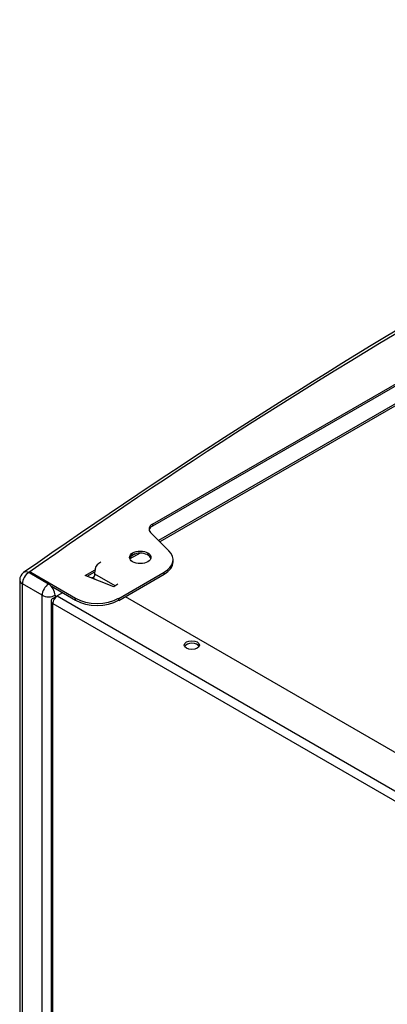
# Model space of a CAD drawing. Units: millimetres. Extents: x 333 to 1159, y -3609 to -2872.
# Drawn here: x 333 to 375, y -3377 to -3264 of the extents above; entities that cross this region are included whole.
import ezdxf

# ---------------------------------------------------------------- set-up
doc = ezdxf.new("R2010")
doc.units = ezdxf.units.MM
for name, color, linetype in [('7100154', 7, 'Continuous'), ('7103875', 7, 'Continuous'), ('7103888', 7, 'Continuous')]:
    doc.layers.add(name, color=color, linetype=linetype)

msp = doc.modelspace()

# ---------------------------------------------------------------- linework, layer by layer
at = {"layer": '7100154', "color": 0, "linetype": 'Continuous'}
for p, q in [((348.21, -3321.54), (389.73, -3297.57)), ((389.73, -3297.79), (348.21, -3321.77)), ((348.21, -3321.54), (348.21, -3321.77)), ((350.09, -3324.62), (347.99, -3322.51)), ((350.56, -3325.86), (350.56, -3325.63)), ((334.11, -3327.18), (334, -3327.12)), ((336.27, -3328.43), (334.11, -3327.18)), ((339.37, -3330.07), (334.23, -3327.11)), ((334.23, -3327.11), (334.23, -3327.25)), ((340.48, -3327.43), (341.61, -3326.78)), ((340.71, -3327.52), (341.59, -3327.01)), ((344.32, -3330.07), (349.54, -3327.06)), ((349.54, -3327.29), (349.54, -3327.06)), ((332.95, -3327.97), (332.95, -3545.05)), ((343.75, -3328.74), (340.48, -3327.43)), ((344.32, -3330.3), (349.54, -3327.29)), ((333.26, -3545.48), (333.26, -3328.4)), ((335.53, -3329.72), (333.26, -3328.4)), ((339.37, -3330.3), (336.6, -3328.7)), ((344.23, -3328.46), (343.75, -3328.74)), ((335.53, -3546.79), (335.53, -3329.72)), ((337.01, -3329.72), (337.01, -3329.94)), ((339.37, -3330.3), (339.37, -3330.07)), ((344.32, -3330.3), (344.32, -3330.07))]:
    msp.add_line(p, q, dxfattribs=at)
for centre, radius, start, end in [((748.69, -3919.36), 723.34, 114.96132, 125.03943), ((334, -3327.97), 1.05, 125.307, 180)]:
    msp.add_arc(centre, radius, start, end, dxfattribs=at)
for centre, major_axis, ratio, start_param, end_param in [((928.65, -3606.99), (-767.2, 0), 0.57735, -0.886849, -0.683947), ((349.2, -3322.11), (1.4, 0), 0.57735, 2.356194, 3.665191), ((349.2, -3322.34), (1.4, 0), 0.57735, 2.356194, 2.999696), ((346.79, -3325.59), (-1.23, 0), 0.57735, 3.303929, 6.120849), ((347.06, -3325.63), (-3.5, 0), 0.57735, 2.356194, 3.665191), ((347.06, -3325.86), (-3.5, 0), 0.57735, 2.356194, 3.141593), ((334, -3327.97), (-0.525, -0.909), 0.57735, 3.926991, 5.497787), ((334, -3327.97), (0.607, -0.857), 0.632854, 2.300054, 3.141593), ((334.17, -3327.14), (0.0875, 0), 0.57735, 0.785398, 3.926502), ((334, -3327.97), (1.05, 0), 0.57735, 3.141591, 3.926989), ((336.27, -3329.29), (0.525, 0.909), 0.57735, 0.785398, 2.356194), ((336.27, -3329.29), (-0.525, 0.909), 0.57735, 3.926991, 5.497787), ((336.27, -3329.29), (1.05, 0), 0.57735, 3.926991, 5.497787), ((341.84, -3328.64), (-3.5, 0), 0.57735, 0.785398, 2.356194), ((341.84, -3328.87), (-3.5, 0), 0.57735, 0.785398, 2.356194)]:
    msp.add_ellipse(centre, major_axis=major_axis, ratio=ratio, start_param=start_param, end_param=end_param, dxfattribs=at)
msp.add_ellipse((346.79, -3325.36), major_axis=(-1.23, 0), ratio=0.57735, dxfattribs=at)
at = {"layer": '7103875', "color": 0, "linetype": 'Continuous'}
for p, q in [((399.11, -3294.43), (348.89, -3323.42)), ((398.85, -3294.82), (349.04, -3323.57)), ((346.78, -3324.88), (345.61, -3325.55)), ((346.23, -3324.96), (345.7, -3325.26))]:
    msp.add_line(p, q, dxfattribs=at)
at = {"layer": '7103888', "color": 0, "linetype": 'Continuous'}
for p, q in [((342.28, -3325.91), (342.03, -3326.05)), ((341.59, -3327.3), (341.59, -3327.01)), ((341.35, -3327.73), (341.23, -3327.73)), ((341.35, -3327.73), (341.61, -3327.88)), ((343.92, -3328.64), (341.59, -3327.3)), ((337.88, -3329.44), (337.26, -3329.8)), ((336.56, -3330.37), (336.56, -3547.27)), ((336.77, -3330.09), (337.26, -3329.8)), ((337.26, -3329.8), (422.89, -3379.24)), ((345.06, -3329.87), (409.16, -3366.88)), ((336.77, -3330.66), (422.4, -3380.1)), ((336.77, -3547.56), (336.77, -3330.66))]:
    msp.add_line(p, q, dxfattribs=at)
for centre, major_axis, start_param, end_param in [((343.08, -3327.87), (1.05, -1.82), 3.141593, 3.926991), ((341.35, -3327.44), (-0.175, -0.303), 0.785398, 2.356194), ((337.26, -3330.37), (0.7, 0), 2.356194, 3.926991), ((337.26, -3330.37), (-0.35, -0.606), 3.926991, 5.497787), ((352.73, -3335.73), (-0.875, 0), 3.428349, 5.996429)]:
    msp.add_ellipse(centre, major_axis=major_axis, ratio=0.57735, start_param=start_param, end_param=end_param, dxfattribs=at)
msp.add_ellipse((352.73, -3335.44), major_axis=(-0.875, 0), ratio=0.57735, dxfattribs=at)

doc.saveas('drawing.dxf')
